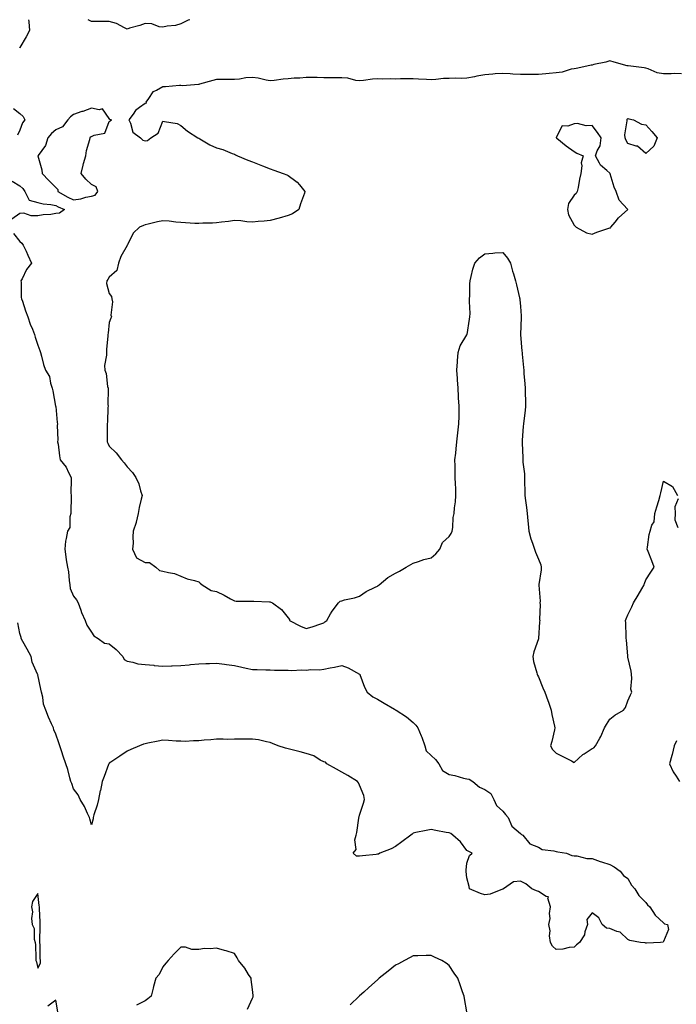
# Model space of a CAD drawing. Units: inches. Extents: x 936803 to 939443, y 7274138 to 7276778.
# Drawn here: x 938678 to 939045, y 7276227 to 7276778 of the extents above; entities that cross this region are included whole.
import ezdxf

# ---------------------------------------------------------------- set-up
doc = ezdxf.new("R2010")
doc.units = ezdxf.units.IN
doc.header["$MEASUREMENT"] = 0
doc.layers.add('Contour_93687274', color=7, linetype='Continuous', true_color=0x6c1323)

msp = doc.modelspace()

# ---------------------------------------------------------------- linework, layer by layer
at = {"layer": 'Contour_93687274'}
for points in [[(938682.84, 7276778, 3220), (938682.95, 7276777.02, 3220), (938682.98, 7276776.84, 3220), (938683.49, 7276771.92, 3220), (938681.63, 7276768.34, 3220), (938678.05, 7276762.39, 3220), (938677.82, 7276762.15, 3220)], [(938773.14, 7276778, 3220), (938772.23, 7276777.74, 3220), (938768.05, 7276775.76, 3220), (938765.13, 7276774.83, 3220), (938760.43, 7276774.3, 3220), (938758.05, 7276773.76, 3220), (938755.97, 7276773.99, 3220), (938751.78, 7276775.65, 3220), (938748.05, 7276775.87, 3220), (938745.21, 7276774.76, 3220), (938739.33, 7276773.2, 3220), (938738.05, 7276772.79, 3220), (938736.58, 7276773.39, 3220), (938732.04, 7276775.91, 3220), (938728.05, 7276776.92, 3220), (938723.13, 7276777.01, 3220), (938723.01, 7276776.96, 3220), (938718.05, 7276777.01, 3220), (938716.29, 7276778, 3220)], [(939048.05, 7276747.79, 3221), (939044.08, 7276747.96, 3221), (939042.3, 7276747.67, 3221), (939038.05, 7276747.79, 3221), (939034.36, 7276748.23, 3221), (939029.48, 7276750.48, 3221), (939028.05, 7276750.82, 3221), (939027.18, 7276751.05, 3221), (939019.71, 7276751.92, 3221), (939018.24, 7276752.12, 3221), (939018.05, 7276752.17, 3221), (939017.69, 7276752.28, 3221), (939010.41, 7276754.28, 3221), (939008.05, 7276755.03, 3221), (939005.78, 7276754.2, 3221), (938999.02, 7276752.89, 3221), (938998.05, 7276752.61, 3221), (938997.48, 7276752.49, 3221), (938995.1, 7276751.92, 3221), (938989.22, 7276750.76, 3221), (938988.05, 7276750.56, 3221), (938986.38, 7276750.24, 3221), (938981.27, 7276748.7, 3221), (938978.05, 7276748.23, 3221), (938974.01, 7276747.88, 3221), (938972.19, 7276747.78, 3221), (938968.05, 7276747.39, 3221), (938963.54, 7276747.41, 3221), (938962.62, 7276747.36, 3221), (938958.05, 7276747.37, 3221), (938953.73, 7276747.6, 3221), (938952.31, 7276747.66, 3221), (938948.05, 7276747.9, 3221), (938943.78, 7276747.64, 3221), (938942.5, 7276747.48, 3221), (938938.05, 7276747.25, 3221), (938933.51, 7276746.45, 3221), (938932.25, 7276746.12, 3221), (938928.05, 7276745.26, 3221), (938924.91, 7276745.05, 3221), (938921.45, 7276745.32, 3221), (938918.05, 7276745.15, 3221), (938914.88, 7276745.08, 3221), (938910.62, 7276744.5, 3221), (938908.05, 7276744.43, 3221), (938905.4, 7276744.58, 3221), (938900.9, 7276744.77, 3221), (938898.05, 7276744.93, 3221), (938895.09, 7276744.89, 3221), (938890.98, 7276744.85, 3221), (938888.05, 7276744.81, 3221), (938885.13, 7276744.84, 3221), (938880.96, 7276744.83, 3221), (938878.05, 7276744.87, 3221), (938875.24, 7276744.73, 3221), (938870.14, 7276744.01, 3221), (938868.05, 7276743.89, 3221), (938865.93, 7276744.04, 3221), (938861.43, 7276745.3, 3221), (938858.05, 7276745.45, 3221), (938854.49, 7276745.48, 3221), (938851.6, 7276745.46, 3221), (938848.05, 7276745.5, 3221), (938844.35, 7276745.62, 3221), (938841.72, 7276745.59, 3221), (938838.05, 7276745.72, 3221), (938834.58, 7276745.39, 3221), (938831.41, 7276745.28, 3221), (938828.05, 7276745, 3221), (938825.21, 7276744.76, 3221), (938820.19, 7276744.06, 3221), (938818.05, 7276743.85, 3221), (938815.83, 7276744.14, 3221), (938811.39, 7276745.26, 3221), (938808.05, 7276745.58, 3221), (938804.49, 7276745.48, 3221), (938800.78, 7276744.65, 3221), (938798.05, 7276744.55, 3221), (938795.41, 7276744.57, 3221), (938790.61, 7276744.48, 3221), (938788.05, 7276744.49, 3221), (938786, 7276743.97, 3221), (938778.53, 7276741.92, 3221), (938778.2, 7276741.76, 3221), (938778.05, 7276741.72, 3221), (938777.93, 7276741.79, 3221), (938768.94, 7276741.02, 3221), (938768.05, 7276741.24, 3221), (938767.31, 7276741.18, 3221), (938759.47, 7276740.49, 3221), (938758.05, 7276740.39, 3221), (938754.52, 7276738.39, 3221), (938752.35, 7276737.62, 3221), (938750.01, 7276733.88, 3221), (938748.52, 7276731.92, 3221), (938748.6, 7276731.37, 3221), (938748.05, 7276731.2, 3221), (938744.97, 7276728.83, 3221), (938742.69, 7276727.28, 3221), (938741.36, 7276725.23, 3221), (938738.92, 7276721.92, 3221), (938739.82, 7276720.14, 3221), (938741.29, 7276715.16, 3221), (938745.5, 7276711.92, 3221), (938746.76, 7276710.63, 3221), (938748.05, 7276710.19, 3221), (938749.49, 7276710.48, 3221), (938751.19, 7276711.92, 3221), (938755.46, 7276714.51, 3221), (938758.05, 7276721.33, 3221), (938758.92, 7276721.05, 3221), (938765.99, 7276719.86, 3221), (938768.05, 7276718.77, 3221), (938771.77, 7276715.64, 3221), (938777.56, 7276711.92, 3221), (938777.88, 7276711.74, 3221), (938778.05, 7276711.66, 3221), (938778.64, 7276711.33, 3221), (938784.19, 7276708.06, 3221), (938788.05, 7276706.27, 3221), (938791.47, 7276705.34, 3221), (938796.81, 7276703.16, 3221), (938798.05, 7276702.74, 3221), (938798.59, 7276702.46, 3221), (938799.74, 7276701.92, 3221), (938805.54, 7276699.41, 3221), (938808.05, 7276698.45, 3221), (938812.73, 7276696.61, 3221), (938813.78, 7276696.2, 3221), (938818.05, 7276694.51, 3221), (938820.02, 7276693.89, 3221), (938825.24, 7276691.92, 3221), (938827.29, 7276691.16, 3221), (938828.05, 7276690.84, 3221), (938832.29, 7276687.68, 3221), (938833.2, 7276687.07, 3221), (938834.34, 7276685.62, 3221), (938837.46, 7276681.92, 3221), (938837.17, 7276681.04, 3221), (938834.94, 7276675.04, 3221), (938834.05, 7276671.92, 3221), (938830.53, 7276669.45, 3221), (938828.05, 7276668.51, 3221), (938823.09, 7276666.96, 3221), (938823.03, 7276666.94, 3221), (938818.05, 7276665.63, 3221), (938814.72, 7276665.25, 3221), (938811.21, 7276665.08, 3221), (938808.05, 7276664.75, 3221), (938805, 7276664.97, 3221), (938801.6, 7276665.47, 3221), (938798.05, 7276665.67, 3221), (938794.75, 7276665.21, 3221), (938790.86, 7276664.73, 3221), (938788.05, 7276664.35, 3221), (938785.82, 7276664.16, 3221), (938780.28, 7276664.15, 3221), (938778.05, 7276663.97, 3221), (938775.87, 7276664.1, 3221), (938770.59, 7276664.46, 3221), (938768.05, 7276664.61, 3221), (938765.19, 7276664.78, 3221), (938761.46, 7276665.33, 3221), (938758.05, 7276665.49, 3221), (938754.96, 7276665.01, 3221), (938749.81, 7276663.69, 3221), (938748.05, 7276663.36, 3221), (938747.13, 7276662.84, 3221), (938744.99, 7276661.92, 3221), (938741.34, 7276658.63, 3221), (938738.18, 7276652.05, 3221), (938738.1, 7276651.92, 3221), (938738.09, 7276651.88, 3221), (938738.05, 7276651.75, 3221), (938734.46, 7276645.5, 3221), (938733.17, 7276641.92, 3221), (938732.25, 7276637.72, 3221), (938728.05, 7276634.03, 3221), (938727.2, 7276632.78, 3221), (938726.63, 7276631.92, 3221), (938726.55, 7276630.43, 3221), (938728.05, 7276624.88, 3221), (938729.24, 7276623.11, 3221), (938729.39, 7276621.92, 3221), (938729.8, 7276620.17, 3221), (938728.81, 7276612.68, 3221), (938729.3, 7276611.92, 3221), (938728.92, 7276611.04, 3221), (938728.05, 7276608.59, 3221), (938727.32, 7276602.65, 3221), (938727.31, 7276601.92, 3221), (938727.29, 7276601.16, 3221), (938726.5, 7276593.47, 3221), (938726.47, 7276591.92, 3221), (938726.52, 7276590.39, 3221), (938725.44, 7276584.53, 3221), (938725.5, 7276581.92, 3221), (938726.26, 7276580.13, 3221), (938727.1, 7276572.87, 3221), (938727.36, 7276571.92, 3221), (938727.45, 7276571.32, 3221), (938727.24, 7276562.73, 3221), (938727.33, 7276561.92, 3221), (938727.25, 7276561.12, 3221), (938726.95, 7276553.02, 3221), (938726.82, 7276551.92, 3221), (938726.86, 7276550.73, 3221), (938726.86, 7276543.11, 3221), (938726.89, 7276541.92, 3221), (938727.22, 7276541.09, 3221), (938728.05, 7276539.5, 3221), (938731.89, 7276535.76, 3221), (938734.87, 7276531.92, 3221), (938736.34, 7276530.21, 3221), (938738.05, 7276528.02, 3221), (938740.97, 7276524.84, 3221), (938742.94, 7276521.92, 3221), (938744.56, 7276518.42, 3221), (938745.5, 7276514.47, 3221), (938746.38, 7276511.92, 3221), (938745.91, 7276509.78, 3221), (938744.74, 7276505.23, 3221), (938744.1, 7276501.92, 3221), (938743.14, 7276497.01, 3221), (938743.15, 7276496.82, 3221), (938741.4, 7276491.92, 3221), (938741.11, 7276488.86, 3221), (938741.34, 7276485.21, 3221), (938741.1, 7276481.92, 3221), (938743.21, 7276477.08, 3221), (938748.05, 7276474.41, 3221), (938750.6, 7276474.48, 3221), (938754.14, 7276471.92, 3221), (938756.05, 7276469.92, 3221), (938758.05, 7276469.67, 3221), (938761.17, 7276468.8, 3221), (938764.5, 7276468.37, 3221), (938768.05, 7276466.81, 3221), (938771.52, 7276465.39, 3221), (938775.62, 7276464.35, 3221), (938778.05, 7276463.55, 3221), (938778.94, 7276462.81, 3221), (938779.97, 7276461.92, 3221), (938784.93, 7276458.8, 3221), (938788.05, 7276458.14, 3221), (938792.29, 7276456.16, 3221), (938795.78, 7276454.19, 3221), (938798.05, 7276452.97, 3221), (938798.99, 7276452.87, 3221), (938807.08, 7276452.9, 3221), (938808.05, 7276452.8, 3221), (938808.89, 7276452.76, 3221), (938817.59, 7276452.39, 3221), (938818.05, 7276452.36, 3221), (938818.41, 7276452.28, 3221), (938819.4, 7276451.92, 3221), (938824.27, 7276448.13, 3221), (938828.05, 7276443.54, 3221), (938828.76, 7276442.63, 3221), (938828.9, 7276441.92, 3221), (938834.96, 7276438.82, 3221), (938838.05, 7276437.51, 3221), (938841.58, 7276438.39, 3221), (938846.32, 7276440.19, 3221), (938848.05, 7276440.73, 3221), (938848.67, 7276441.3, 3221), (938849.67, 7276441.92, 3221), (938851.83, 7276445.7, 3221), (938852.65, 7276447.32, 3221), (938856.21, 7276451.92, 3221), (938857.18, 7276452.79, 3221), (938858.05, 7276453.08, 3221), (938859.64, 7276453.51, 3221), (938865.21, 7276454.76, 3221), (938868.05, 7276455.62, 3221), (938871.7, 7276458.28, 3221), (938876.72, 7276460.59, 3221), (938878.05, 7276461.3, 3221), (938878.48, 7276461.49, 3221), (938879.01, 7276461.92, 3221), (938883.9, 7276466.07, 3221), (938888.05, 7276468.39, 3221), (938890.41, 7276469.56, 3221), (938894.12, 7276471.92, 3221), (938896.61, 7276473.36, 3221), (938898.05, 7276474.02, 3221), (938901.04, 7276474.92, 3221), (938903.87, 7276476.1, 3221), (938908.05, 7276476.98, 3221), (938910.74, 7276479.22, 3221), (938912.82, 7276481.92, 3221), (938914.34, 7276485.63, 3221), (938918.05, 7276488.9, 3221), (938919.3, 7276490.66, 3221), (938919.85, 7276491.92, 3221), (938920.22, 7276494.1, 3221), (938920.27, 7276499.7, 3221), (938920.85, 7276501.92, 3221), (938921.14, 7276505.01, 3221), (938921.59, 7276508.38, 3221), (938921.88, 7276511.92, 3221), (938921.87, 7276515.74, 3221), (938921.57, 7276518.4, 3221), (938921.55, 7276521.92, 3221), (938921.45, 7276525.32, 3221), (938921.44, 7276528.53, 3221), (938921.35, 7276531.92, 3221), (938921.77, 7276535.64, 3221), (938921.99, 7276537.97, 3221), (938922.44, 7276541.92, 3221), (938923.02, 7276546.89, 3221), (938923.03, 7276546.94, 3221), (938923.56, 7276551.92, 3221), (938923.62, 7276556.34, 3221), (938923.65, 7276557.53, 3221), (938923.71, 7276561.92, 3221), (938923.43, 7276566.54, 3221), (938923.41, 7276567.28, 3221), (938923.1, 7276571.92, 3221), (938922.78, 7276576.66, 3221), (938922.7, 7276577.27, 3221), (938922.35, 7276581.92, 3221), (938922.71, 7276586.59, 3221), (938922.73, 7276587.24, 3221), (938923.13, 7276591.92, 3221), (938924.3, 7276595.67, 3221), (938928.05, 7276601.77, 3221), (938928.09, 7276601.87, 3221), (938928.11, 7276601.92, 3221), (938928.12, 7276601.99, 3221), (938929.52, 7276610.45, 3221), (938929.76, 7276611.92, 3221), (938929.83, 7276613.7, 3221), (938929.51, 7276620.46, 3221), (938929.57, 7276621.92, 3221), (938929.65, 7276623.51, 3221), (938929.74, 7276630.23, 3221), (938929.82, 7276631.92, 3221), (938930.46, 7276634.33, 3221), (938931.43, 7276638.54, 3221), (938932.42, 7276641.92, 3221), (938935.11, 7276644.86, 3221), (938938.05, 7276647.12, 3221), (938942.61, 7276647.36, 3221), (938943.65, 7276647.53, 3221), (938948.05, 7276647.82, 3221), (938950.83, 7276644.7, 3221), (938952.44, 7276641.92, 3221), (938953.53, 7276637.4, 3221), (938954.03, 7276635.93, 3221), (938955.17, 7276631.92, 3221), (938955.82, 7276629.68, 3221), (938957.51, 7276622.46, 3221), (938957.65, 7276621.92, 3221), (938957.68, 7276621.55, 3221), (938958.05, 7276617.52, 3221), (938958.45, 7276612.31, 3221), (938958.45, 7276611.92, 3221), (938958.46, 7276611.51, 3221), (938958.07, 7276601.94, 3221), (938958.07, 7276601.9, 3221), (938958.84, 7276592.71, 3221), (938958.87, 7276591.92, 3221), (938958.95, 7276591.01, 3221), (938959.66, 7276583.53, 3221), (938959.8, 7276581.92, 3221), (938959.92, 7276580.05, 3221), (938960.48, 7276574.35, 3221), (938960.61, 7276571.92, 3221), (938960.66, 7276569.31, 3221), (938960.76, 7276564.63, 3221), (938960.81, 7276561.92, 3221), (938960.59, 7276559.38, 3221), (938959.79, 7276553.67, 3221), (938959.63, 7276551.92, 3221), (938959.49, 7276550.48, 3221), (938958.93, 7276542.81, 3221), (938958.86, 7276541.92, 3221), (938958.87, 7276541.11, 3221), (938959.38, 7276533.25, 3221), (938959.39, 7276531.92, 3221), (938959.41, 7276530.55, 3221), (938960.23, 7276524.1, 3221), (938960.26, 7276521.92, 3221), (938960.33, 7276519.64, 3221), (938960.44, 7276514.3, 3221), (938960.51, 7276511.92, 3221), (938960.87, 7276509.1, 3221), (938961.28, 7276505.15, 3221), (938961.72, 7276501.92, 3221), (938962.15, 7276497.82, 3221), (938962.21, 7276496.07, 3221), (938962.72, 7276491.92, 3221), (938963.88, 7276487.75, 3221), (938964.75, 7276485.22, 3221), (938965.77, 7276481.92, 3221), (938966.34, 7276480.21, 3221), (938968.05, 7276476.23, 3221), (938969.31, 7276473.19, 3221), (938969.65, 7276471.92, 3221), (938969.64, 7276470.33, 3221), (938968.32, 7276462.19, 3221), (938968.32, 7276461.92, 3221), (938968.28, 7276461.69, 3221), (938969.01, 7276452.88, 3221), (938968.9, 7276451.92, 3221), (938969.05, 7276450.91, 3221), (938968.67, 7276442.55, 3221), (938968.82, 7276441.92, 3221), (938968.67, 7276441.3, 3221), (938968.15, 7276432.02, 3221), (938968.13, 7276431.92, 3221), (938968.11, 7276431.86, 3221), (938968.05, 7276431.68, 3221), (938965.55, 7276424.42, 3221), (938964.95, 7276421.92, 3221), (938965.26, 7276419.14, 3221), (938967.15, 7276412.82, 3221), (938967.29, 7276411.92, 3221), (938967.56, 7276411.43, 3221), (938968.05, 7276410.46, 3221), (938970.52, 7276404.39, 3221), (938971.54, 7276401.92, 3221), (938973.38, 7276397.25, 3221), (938973.65, 7276396.32, 3221), (938975.14, 7276391.92, 3221), (938975.62, 7276389.5, 3221), (938977.08, 7276382.89, 3221), (938977.28, 7276381.92, 3221), (938976.99, 7276380.86, 3221), (938975.59, 7276374.38, 3221), (938974.76, 7276371.92, 3221), (938975.94, 7276369.8, 3221), (938978.05, 7276367.74, 3221), (938981.97, 7276365.84, 3221), (938986.52, 7276363.45, 3221), (938988.05, 7276362.66, 3221), (938992.9, 7276367.07, 3221), (938993.62, 7276367.49, 3221), (938998.05, 7276370.35, 3221), (938999.08, 7276370.89, 3221), (939000.02, 7276371.92, 3221), (939002.35, 7276376.22, 3221), (939002.86, 7276377.11, 3221), (939005.06, 7276381.92, 3221), (939006.16, 7276383.81, 3221), (939008.05, 7276386.83, 3221), (939010.83, 7276389.14, 3221), (939015.58, 7276391.92, 3221), (939016.71, 7276393.27, 3221), (939018.05, 7276397.16, 3221), (939019.53, 7276400.44, 3221), (939020.34, 7276401.92, 3221), (939019.79, 7276403.66, 3221), (939020.36, 7276409.61, 3221), (939020, 7276411.92, 3221), (939019.82, 7276413.69, 3221), (939018.05, 7276421.46, 3221), (939017.99, 7276421.86, 3221), (939018, 7276421.92, 3221), (939017.98, 7276421.99, 3221), (939017.34, 7276431.22, 3221), (939017.11, 7276431.92, 3221), (939017.07, 7276432.9, 3221), (939016.87, 7276440.74, 3221), (939016.82, 7276441.92, 3221), (939017.1, 7276442.88, 3221), (939018.05, 7276445.25, 3221), (939020.24, 7276449.73, 3221), (939021.15, 7276451.92, 3221), (939023.75, 7276456.22, 3221), (939025.9, 7276459.77, 3221), (939027.2, 7276461.92, 3221), (939027.27, 7276462.7, 3221), (939028.05, 7276464.75, 3221), (939030.91, 7276469.06, 3221), (939032.78, 7276471.92, 3221), (939031.53, 7276475.41, 3221), (939029.35, 7276480.62, 3221), (939028.85, 7276481.92, 3221), (939029.09, 7276482.96, 3221), (939029.89, 7276490.07, 3221), (939030.49, 7276491.92, 3221), (939031.44, 7276495.31, 3221), (939032.72, 7276497.25, 3221), (939033.14, 7276501.92, 3221), (939034.35, 7276505.61, 3221), (939035.34, 7276509.21, 3221), (939036.16, 7276511.92, 3221), (939036.48, 7276513.49, 3221), (939038.05, 7276519.84, 3221), (939043.01, 7276516.88, 3221), (939045.86, 7276511.92, 3221)], [(938674.41, 7276728.28, 3220), (938678.05, 7276725.56, 3220), (938679.92, 7276723.79, 3220), (938680.86, 7276721.92, 3220), (938679.58, 7276720.39, 3220), (938678.05, 7276716.22, 3220), (938676.64, 7276713.33, 3220)], [(938673.75, 7276687.62, 3220), (938678.05, 7276685.03, 3220), (938679.71, 7276683.58, 3220), (938680.87, 7276681.92, 3220), (938683.27, 7276677.14, 3220), (938688.05, 7276675.76, 3220), (938691.1, 7276674.97, 3220), (938695.29, 7276674.68, 3220), (938698.05, 7276674.17, 3220), (938699.51, 7276673.38, 3220), (938702.95, 7276671.92, 3220), (938700.2, 7276669.76, 3220), (938698.05, 7276669.53, 3220), (938695.25, 7276669.12, 3220), (938691.14, 7276668.83, 3220), (938688.05, 7276668.3, 3220), (938684.38, 7276668.25, 3220), (938680.21, 7276669.76, 3220), (938678.05, 7276669.7, 3220), (938673.61, 7276666.36, 3220)], [(938674.51, 7276658.38, 3220), (938678.05, 7276653.96, 3220), (938679.13, 7276652.99, 3220), (938679.86, 7276651.92, 3220), (938681.46, 7276648.51, 3220), (938682.5, 7276646.36, 3220), (938684.49, 7276641.92, 3220), (938681.67, 7276638.31, 3220), (938679.27, 7276633.14, 3220), (938678.61, 7276631.92, 3220), (938678.68, 7276631.29, 3220), (938678.83, 7276622.7, 3220), (938678.94, 7276621.92, 3220), (938679.42, 7276620.55, 3220), (938681.24, 7276615.11, 3220), (938682.39, 7276611.92, 3220), (938683.83, 7276607.69, 3220), (938685.04, 7276604.93, 3220), (938686.23, 7276601.92, 3220), (938686.62, 7276600.49, 3220), (938688.05, 7276595.96, 3220), (938689.12, 7276592.99, 3220), (938689.48, 7276591.92, 3220), (938690.08, 7276589.89, 3220), (938691.29, 7276585.15, 3220), (938692.37, 7276581.92, 3220), (938694.67, 7276578.54, 3220), (938695.15, 7276574.82, 3220), (938696.15, 7276571.92, 3220), (938696.48, 7276570.36, 3220), (938698.04, 7276561.93, 3220), (938698.04, 7276561.91, 3220), (938698.05, 7276561.7, 3220), (938698.92, 7276552.79, 3220), (938699, 7276551.92, 3220), (938698.96, 7276551, 3220), (938699.19, 7276543.06, 3220), (938699.16, 7276541.92, 3220), (938699.39, 7276540.57, 3220), (938700.2, 7276534.07, 3220), (938700.62, 7276531.92, 3220), (938703.96, 7276527.83, 3220), (938705.19, 7276524.77, 3220), (938706.66, 7276521.92, 3220), (938706.78, 7276520.65, 3220), (938706.62, 7276513.35, 3220), (938706.73, 7276511.92, 3220), (938706.76, 7276510.62, 3220), (938706.59, 7276503.38, 3220), (938706.61, 7276501.92, 3220), (938706.04, 7276499.91, 3220), (938705.94, 7276494.03, 3220), (938704.6, 7276491.92, 3220), (938704, 7276487.87, 3220), (938703.54, 7276486.42, 3220), (938703.09, 7276481.92, 3220), (938703.67, 7276477.55, 3220), (938703.99, 7276475.97, 3220), (938704.6, 7276471.92, 3220), (938705.31, 7276469.18, 3220), (938705.56, 7276464.41, 3220), (938706.02, 7276461.92, 3220), (938706.1, 7276459.98, 3220), (938708.05, 7276455.65, 3220), (938709.71, 7276453.57, 3220), (938710.69, 7276451.92, 3220), (938712.14, 7276447.83, 3220), (938712.54, 7276446.41, 3220), (938714.54, 7276441.92, 3220), (938715.49, 7276439.36, 3220), (938718.05, 7276435.43, 3220), (938719.48, 7276433.35, 3220), (938721.78, 7276431.92, 3220), (938725.42, 7276429.28, 3220), (938728.05, 7276428.97, 3220), (938731.85, 7276425.72, 3220), (938735.61, 7276421.92, 3220), (938736.38, 7276420.24, 3220), (938738.05, 7276419.29, 3220), (938741.17, 7276418.8, 3220), (938743.98, 7276417.85, 3220), (938748.05, 7276417.42, 3220), (938753.03, 7276416.94, 3220), (938753.06, 7276416.93, 3220), (938758.05, 7276416.54, 3220), (938762.84, 7276416.71, 3220), (938763.25, 7276416.72, 3220), (938768.05, 7276416.88, 3220), (938772.66, 7276417.31, 3220), (938773.46, 7276417.32, 3220), (938778.05, 7276417.7, 3220), (938782.09, 7276417.88, 3220), (938784.11, 7276417.98, 3220), (938788.05, 7276418.16, 3220), (938792.41, 7276417.56, 3220), (938793.51, 7276417.39, 3220), (938798.05, 7276416.8, 3220), (938802.1, 7276415.97, 3220), (938804.58, 7276415.4, 3220), (938808.05, 7276414.64, 3220), (938810.77, 7276414.64, 3220), (938815.63, 7276414.34, 3220), (938818.05, 7276414.33, 3220), (938820.44, 7276414.31, 3220), (938825.71, 7276414.26, 3220), (938828.05, 7276414.23, 3220), (938830.16, 7276414.03, 3220), (938835.53, 7276414.45, 3220), (938838.05, 7276414.27, 3220), (938840.67, 7276414.54, 3220), (938845.52, 7276414.45, 3220), (938848.05, 7276414.78, 3220), (938851.64, 7276415.51, 3220), (938854.07, 7276415.9, 3220), (938858.05, 7276416.8, 3220), (938861.71, 7276415.58, 3220), (938867.88, 7276412.09, 3220), (938868.05, 7276412.01, 3220), (938868.09, 7276411.96, 3220), (938868.11, 7276411.92, 3220), (938868.16, 7276411.8, 3220), (938870.82, 7276404.68, 3220), (938872.21, 7276401.92, 3220), (938875.51, 7276399.38, 3220), (938878.05, 7276398.1, 3220), (938881.82, 7276395.69, 3220), (938887.57, 7276392.4, 3220), (938888.05, 7276392.12, 3220), (938888.19, 7276392.06, 3220), (938888.42, 7276391.92, 3220), (938894.27, 7276388.14, 3220), (938898.05, 7276384.92, 3220), (938899.52, 7276383.39, 3220), (938900.58, 7276381.92, 3220), (938902.37, 7276377.6, 3220), (938902.81, 7276376.68, 3220), (938904.42, 7276371.92, 3220), (938905.32, 7276369.19, 3220), (938908.05, 7276366.45, 3220), (938910.42, 7276364.29, 3220), (938912.3, 7276361.92, 3220), (938914.31, 7276358.18, 3220), (938918.05, 7276355.84, 3220), (938921.38, 7276355.26, 3220), (938926.18, 7276353.79, 3220), (938928.05, 7276353.38, 3220), (938929.34, 7276353.21, 3220), (938931.3, 7276351.92, 3220), (938935.02, 7276348.88, 3220), (938938.05, 7276347.58, 3220), (938941.4, 7276345.27, 3220), (938943.1, 7276341.92, 3220), (938944.63, 7276338.5, 3220), (938948.05, 7276335.47, 3220), (938949.62, 7276333.49, 3220), (938951.19, 7276331.92, 3220), (938953.14, 7276327.01, 3220), (938958.05, 7276322.86, 3220), (938958.49, 7276322.36, 3220), (938959.28, 7276321.92, 3220), (938963.31, 7276317.18, 3220), (938968.05, 7276315.33, 3220), (938970.04, 7276313.91, 3220), (938976.71, 7276313.26, 3220), (938978.05, 7276312.81, 3220), (938978.82, 7276312.69, 3220), (938983.8, 7276311.92, 3220), (938986.77, 7276310.64, 3220), (938988.05, 7276310.44, 3220), (938989.6, 7276310.37, 3220), (938995.11, 7276308.98, 3220), (938998.05, 7276308.9, 3220), (939002.65, 7276307.32, 3220), (939003.24, 7276307.11, 3220), (939008.05, 7276305.52, 3220), (939010.39, 7276304.25, 3220), (939013.76, 7276301.92, 3220), (939015.61, 7276299.48, 3220), (939018.05, 7276297.73, 3220), (939020.16, 7276294.04, 3220), (939021.97, 7276291.92, 3220), (939024.27, 7276288.14, 3220), (939028.05, 7276284.35, 3220), (939029.05, 7276282.93, 3220), (939030.43, 7276281.92, 3220), (939033.27, 7276277.14, 3220), (939038.05, 7276272.88, 3220), (939038.59, 7276272.46, 3220), (939040.23, 7276271.92, 3220), (939040.82, 7276269.15, 3220), (939038.05, 7276262.58, 3220), (939037.89, 7276262.08, 3220), (939036.23, 7276261.92, 3220), (939028.46, 7276261.51, 3220), (939028.05, 7276261.58, 3220), (939027.8, 7276261.68, 3220), (939025.1, 7276261.92, 3220), (939019.15, 7276263.02, 3220), (939018.05, 7276263.54, 3220), (939013.83, 7276267.7, 3220), (939011.82, 7276268.15, 3220), (939008.05, 7276269.79, 3220), (939006.04, 7276269.92, 3220), (939003.72, 7276271.92, 3220), (939001.82, 7276275.69, 3220), (938998.05, 7276278.52, 3220), (938995.19, 7276274.77, 3220), (938995.44, 7276271.92, 3220), (938994.05, 7276267.92, 3220), (938993.77, 7276266.21, 3220), (938991.07, 7276261.92, 3220), (938989.27, 7276260.7, 3220), (938988.05, 7276259.39, 3220), (938985.2, 7276259.07, 3220), (938981.71, 7276258.26, 3220), (938978.05, 7276257.97, 3220), (938975.96, 7276259.83, 3220), (938974.73, 7276261.92, 3220), (938974.32, 7276265.65, 3220), (938974.52, 7276268.38, 3220), (938973.92, 7276271.92, 3220), (938974.54, 7276275.43, 3220), (938974.28, 7276278.15, 3220), (938974.71, 7276281.92, 3220), (938973.33, 7276286.64, 3220), (938973.66, 7276287.53, 3220), (938972.3, 7276287.66, 3220), (938968.05, 7276290.46, 3220), (938966.96, 7276290.84, 3220), (938964.38, 7276291.92, 3220), (938960.95, 7276294.82, 3220), (938958.05, 7276296.18, 3220), (938954.04, 7276295.93, 3220), (938948.46, 7276291.92, 3220), (938948.14, 7276291.83, 3220), (938948.05, 7276291.82, 3220), (938947.93, 7276291.79, 3220), (938941.01, 7276288.96, 3220), (938938.05, 7276288.58, 3220), (938935.56, 7276289.43, 3220), (938929.56, 7276291.92, 3220), (938929.31, 7276293.19, 3220), (938928.05, 7276298.08, 3220), (938927.68, 7276301.56, 3220), (938927.66, 7276301.92, 3220), (938927.61, 7276302.36, 3220), (938928.05, 7276306.29, 3220), (938929.46, 7276310.51, 3220), (938931.02, 7276311.92, 3220), (938929.05, 7276312.92, 3220), (938928.05, 7276313.31, 3220), (938924.41, 7276318.29, 3220), (938920.17, 7276321.92, 3220), (938918.97, 7276322.84, 3220), (938918.05, 7276323.22, 3220), (938916.43, 7276323.53, 3220), (938910.65, 7276324.52, 3220), (938908.05, 7276325.07, 3220), (938905.33, 7276324.63, 3220), (938899.49, 7276323.36, 3220), (938898.05, 7276323.1, 3220), (938897.44, 7276322.54, 3220), (938896.75, 7276321.92, 3220), (938891.68, 7276318.29, 3220), (938888.05, 7276315.6, 3220), (938885.6, 7276314.37, 3220), (938879.42, 7276311.92, 3220), (938878.58, 7276311.38, 3220), (938878.05, 7276311.29, 3220), (938877.3, 7276311.17, 3220), (938869.56, 7276310.41, 3220), (938868.05, 7276310.16, 3220), (938866.31, 7276310.17, 3220), (938864.39, 7276311.92, 3220), (938866.11, 7276313.86, 3220), (938865.4, 7276319.27, 3220), (938866.11, 7276321.92, 3220), (938866.48, 7276323.49, 3220), (938867.59, 7276331.46, 3220), (938867.68, 7276331.92, 3220), (938867.74, 7276332.22, 3220), (938868.05, 7276333.18, 3220), (938870.2, 7276339.77, 3220), (938870.81, 7276341.92, 3220), (938870.37, 7276344.23, 3220), (938868.05, 7276349.92, 3220), (938867.4, 7276351.27, 3220), (938866.8, 7276351.92, 3220), (938861.53, 7276355.4, 3220), (938858.05, 7276357.22, 3220), (938855.08, 7276358.95, 3220), (938849.61, 7276361.92, 3220), (938848.91, 7276362.78, 3220), (938848.05, 7276362.88, 3220), (938846.01, 7276363.96, 3220), (938842.4, 7276366.28, 3220), (938838.05, 7276367.71, 3220), (938834.71, 7276368.58, 3220), (938830.25, 7276369.71, 3220), (938828.05, 7276370.29, 3220), (938826.67, 7276370.54, 3220), (938822.44, 7276371.92, 3220), (938819.39, 7276373.26, 3220), (938818.05, 7276373.84, 3220), (938815.87, 7276374.1, 3220), (938811.43, 7276375.3, 3220), (938808.05, 7276375.58, 3220), (938804.35, 7276375.62, 3220), (938801.79, 7276375.66, 3220), (938798.05, 7276375.7, 3220), (938794.42, 7276375.55, 3220), (938791.81, 7276375.68, 3220), (938788.05, 7276375.56, 3220), (938784.77, 7276375.2, 3220), (938781.17, 7276375.04, 3220), (938778.05, 7276374.74, 3220), (938775.21, 7276374.76, 3220), (938770.55, 7276374.42, 3220), (938768.05, 7276374.44, 3220), (938765.43, 7276374.54, 3220), (938761.07, 7276374.94, 3220), (938758.05, 7276375.05, 3220), (938755.41, 7276374.56, 3220), (938749.53, 7276373.39, 3220), (938748.05, 7276373.12, 3220), (938747.18, 7276372.8, 3220), (938744.95, 7276371.92, 3220), (938740.13, 7276369.83, 3220), (938738.05, 7276368.91, 3220), (938733.89, 7276366.07, 3220), (938728.86, 7276362.72, 3220), (938728.05, 7276362.18, 3220), (938727.89, 7276362.08, 3220), (938727.78, 7276361.92, 3220), (938727.62, 7276361.49, 3220), (938725.22, 7276354.74, 3220), (938724.14, 7276351.92, 3220), (938723.03, 7276346.95, 3220), (938723.02, 7276346.89, 3220), (938722.03, 7276341.92, 3220), (938721.3, 7276338.67, 3220), (938719.48, 7276333.36, 3220), (938719.09, 7276331.92, 3220), (938718.94, 7276331.02, 3220), (938718.05, 7276327.79, 3220), (938717.18, 7276331.05, 3220), (938716.94, 7276331.92, 3220), (938715.86, 7276334.11, 3220), (938714.13, 7276338, 3220), (938711.8, 7276341.92, 3220), (938710.66, 7276344.53, 3220), (938708.05, 7276347.79, 3220), (938707, 7276350.87, 3220), (938706.57, 7276351.92, 3220), (938705.96, 7276354.01, 3220), (938704.81, 7276358.68, 3220), (938703.76, 7276361.92, 3220), (938702.19, 7276366.06, 3220), (938701.46, 7276368.51, 3220), (938700.31, 7276371.92, 3220), (938699.73, 7276373.6, 3220), (938698.05, 7276378.41, 3220), (938697.08, 7276380.95, 3220), (938696.76, 7276381.92, 3220), (938695.8, 7276384.17, 3220), (938694.04, 7276387.91, 3220), (938692.59, 7276391.92, 3220), (938691.26, 7276395.13, 3220), (938690.84, 7276399.13, 3220), (938690.1, 7276401.92, 3220), (938689.75, 7276403.62, 3220), (938688.05, 7276411.71, 3220), (938687.98, 7276411.84, 3220), (938687.96, 7276411.92, 3220), (938687.91, 7276412.06, 3220), (938684.87, 7276418.74, 3220), (938684.26, 7276421.92, 3220), (938682.14, 7276426.01, 3220), (938679.74, 7276430.23, 3220), (938678.8, 7276431.92, 3220), (938678.67, 7276432.54, 3220), (938678.05, 7276434.76, 3220), (938676.82, 7276440.69, 3220)], [(939046.15, 7276510.02, 3221), (939044.36, 7276505.61, 3221), (939044.56, 7276501.92, 3221), (939044.4, 7276498.27, 3221), (939045.98, 7276493.98, 3221)], [(939045.2, 7276374.77, 3221), (939044, 7276371.92, 3221), (939042.86, 7276367.11, 3221), (939042.68, 7276366.55, 3221), (939041.41, 7276361.92, 3221), (939043.43, 7276357.3, 3221), (939045.1, 7276354.87, 3221), (939046.94, 7276351.92, 3221)], [(938805.26, 7276224.7, 3221), (938808.05, 7276230.85, 3221), (938808.41, 7276231.56, 3221), (938808.5, 7276231.92, 3221), (938808.46, 7276232.33, 3221), (938808.05, 7276235.66, 3221), (938807.36, 7276241.23, 3221), (938807.3, 7276241.92, 3221), (938805.96, 7276244.01, 3221), (938803.77, 7276247.64, 3221), (938800.29, 7276251.92, 3221), (938799.52, 7276253.38, 3221), (938798.05, 7276255.81, 3221), (938793.41, 7276257.28, 3221), (938792.47, 7276257.5, 3221), (938788.05, 7276258.74, 3221), (938784.5, 7276258.38, 3221), (938781.35, 7276258.63, 3221), (938778.05, 7276258.1, 3221), (938774.17, 7276258.03, 3221), (938770.63, 7276259.34, 3221), (938768.05, 7276259.26, 3221), (938764.33, 7276255.64, 3221), (938761.03, 7276251.92, 3221), (938759.61, 7276250.36, 3221), (938758.05, 7276248.3, 3221), (938755.99, 7276243.98, 3221), (938754.04, 7276241.92, 3221), (938752.71, 7276237.25, 3221), (938752.53, 7276236.4, 3221), (938751.39, 7276231.92, 3221), (938749.62, 7276230.36, 3221), (938748.05, 7276229.39, 3221), (938743.16, 7276226.81, 3221)], [(938928.05, 7276223.22, 3221), (938926.77, 7276230.64, 3221), (938926.51, 7276231.92, 3221), (938925.65, 7276234.32, 3221), (938924.35, 7276238.23, 3221), (938922.9, 7276241.92, 3221), (938921, 7276244.87, 3221), (938918.05, 7276249.12, 3221), (938916.49, 7276250.36, 3221), (938913.96, 7276251.92, 3221), (938909.95, 7276253.81, 3221), (938908.05, 7276254.73, 3221), (938905.34, 7276254.63, 3221), (938900.62, 7276254.49, 3221), (938898.05, 7276254.39, 3221), (938896.38, 7276253.59, 3221), (938893.18, 7276251.92, 3221), (938889.87, 7276250.1, 3221), (938888.05, 7276249.17, 3221), (938884.01, 7276245.96, 3221), (938879.01, 7276241.92, 3221), (938878.49, 7276241.48, 3221), (938878.05, 7276241.12, 3221), (938873.18, 7276236.79, 3221), (938870.32, 7276234.2, 3221), (938868.05, 7276232.13, 3221), (938867.94, 7276232.03, 3221), (938867.82, 7276231.92, 3221), (938862.84, 7276227.13, 3221)], [(938699.31, 7276223.18, 3221), (938698.05, 7276229.69, 3221), (938693.6, 7276226.37, 3221)]]:
    msp.add_polyline3d(points, dxfattribs=at)
for points in [[(938718.05, 7276679.4, 3221), (938720.06, 7276679.91, 3221), (938721.72, 7276681.92, 3221), (938720.62, 7276684.49, 3221), (938718.05, 7276685.91, 3221), (938714.91, 7276688.78, 3221), (938712.35, 7276691.92, 3221), (938713.37, 7276696.61, 3221), (938713.7, 7276697.57, 3221), (938714.88, 7276701.92, 3221), (938715.2, 7276704.76, 3221), (938717.17, 7276711.03, 3221), (938717.31, 7276711.92, 3221), (938717.46, 7276712.52, 3221), (938718.05, 7276712.68, 3221), (938719.59, 7276713.46, 3221), (938725.47, 7276714.5, 3221), (938728.05, 7276721.02, 3221), (938728.52, 7276721.45, 3221), (938729.34, 7276721.92, 3221), (938728.35, 7276722.22, 3221), (938728.05, 7276722.75, 3221), (938724.29, 7276728.16, 3221), (938722.45, 7276727.52, 3221), (938718.05, 7276728.49, 3221), (938713.22, 7276726.75, 3221), (938712.73, 7276726.6, 3221), (938708.05, 7276725.03, 3221), (938706.25, 7276723.72, 3221), (938704.92, 7276721.92, 3221), (938701.89, 7276718.08, 3221), (938698.05, 7276716.4, 3221), (938695.67, 7276714.3, 3221), (938693.66, 7276711.92, 3221), (938692.31, 7276707.65, 3221), (938688.27, 7276702.14, 3221), (938688.14, 7276701.92, 3221), (938688.16, 7276701.81, 3221), (938690.22, 7276694.09, 3221), (938690.53, 7276691.92, 3221), (938694.24, 7276688.11, 3221), (938698.05, 7276684.23, 3221), (938699.25, 7276683.12, 3221), (938699.24, 7276681.92, 3221), (938704.85, 7276678.72, 3221), (938708.05, 7276677.23, 3221), (938712.21, 7276677.76, 3221), (938714.91, 7276678.78, 3221)], [(939028.05, 7276703.18, 3221), (939023.46, 7276707.33, 3221), (939022.64, 7276707.33, 3221), (939018.05, 7276708.81, 3221), (939016.86, 7276710.74, 3221), (939016.54, 7276711.92, 3221), (939016.42, 7276713.55, 3221), (939017.63, 7276721.5, 3221), (939017.58, 7276721.92, 3221), (939017.67, 7276722.3, 3221), (939018.05, 7276722.72, 3221), (939018.67, 7276722.55, 3221), (939021.28, 7276721.92, 3221), (939025.71, 7276719.59, 3221), (939028.05, 7276719.11, 3221), (939031.52, 7276715.39, 3221), (939034.39, 7276711.92, 3221), (939032.64, 7276707.33, 3221)], [(939008.05, 7276661.57, 3222), (939008.3, 7276661.67, 3222), (939008.62, 7276661.92, 3222), (939010.97, 7276664.84, 3222), (939012.79, 7276667.18, 3222), (939018.03, 7276671.92, 3222), (939017.9, 7276672.08, 3222), (939013.21, 7276677.08, 3222), (939011.59, 7276681.92, 3222), (939010.4, 7276684.26, 3222), (939008.15, 7276691.82, 3222), (939008.11, 7276691.92, 3222), (939008.09, 7276691.97, 3222), (939008.05, 7276692.13, 3222), (939006.38, 7276693.59, 3222), (939002.71, 7276696.58, 3222), (939002.24, 7276697.72, 3222), (938999.87, 7276701.92, 3222), (939000.8, 7276704.67, 3222), (939002.51, 7276707.46, 3222), (939003.15, 7276711.92, 3222), (939001.08, 7276714.95, 3222), (938998.05, 7276718.8, 3222), (938994.69, 7276718.56, 3222), (938989.95, 7276720.03, 3222), (938988.05, 7276719.71, 3222), (938984.54, 7276718.41, 3222), (938981.36, 7276718.61, 3222), (938978.05, 7276712.13, 3222), (938978.01, 7276711.97, 3222), (938978.01, 7276711.92, 3222), (938978.03, 7276711.9, 3222), (938978.05, 7276711.87, 3222), (938978.28, 7276711.7, 3222), (938983.52, 7276707.39, 3222), (938988.05, 7276704.29, 3222), (938989.49, 7276703.36, 3222), (938993.07, 7276701.92, 3222), (938991.99, 7276697.98, 3222), (938992.31, 7276696.19, 3222), (938991.79, 7276691.92, 3222), (938991.09, 7276688.88, 3222), (938990.24, 7276684.11, 3222), (938989.77, 7276681.92, 3222), (938989.1, 7276680.88, 3222), (938988.05, 7276679.95, 3222), (938984.81, 7276675.16, 3222), (938984.28, 7276671.92, 3222), (938984.94, 7276668.81, 3222), (938988.05, 7276663.08, 3222), (938988.67, 7276662.54, 3222), (938989.13, 7276661.92, 3222), (938994.92, 7276658.8, 3222), (938998.05, 7276658.06, 3222), (939000.78, 7276659.2, 3222), (939007.5, 7276661.37, 3222)], [(938688.05, 7276247.56, 3221), (938689.6, 7276250.37, 3221), (938689.54, 7276251.92, 3221), (938689.36, 7276253.24, 3221), (938689.38, 7276260.59, 3221), (938689.24, 7276261.92, 3221), (938689.27, 7276263.13, 3221), (938689.35, 7276270.62, 3221), (938689.38, 7276271.92, 3221), (938689.41, 7276273.28, 3221), (938688.95, 7276281.02, 3221), (938688.98, 7276281.92, 3221), (938688.73, 7276282.6, 3221), (938688.05, 7276289.33, 3221), (938685.15, 7276284.82, 3221), (938684.45, 7276281.92, 3221), (938685.15, 7276279.02, 3221), (938684.54, 7276275.43, 3221), (938684.93, 7276271.92, 3221), (938685.97, 7276269.85, 3221), (938686.09, 7276263.88, 3221), (938686.61, 7276261.92, 3221), (938686.85, 7276260.72, 3221), (938686.87, 7276253.1, 3221), (938687.04, 7276251.92, 3221), (938687.27, 7276251.14, 3221)]]:
    msp.add_polyline3d(points, close=True, dxfattribs=at)

doc.saveas('drawing.dxf')
